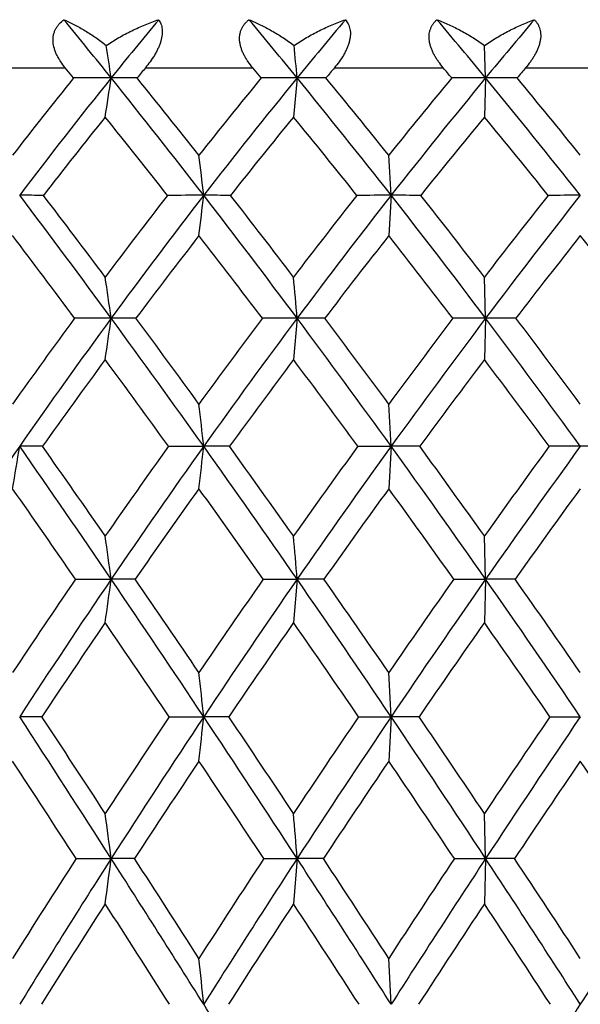
# Model space of a CAD drawing. Units: inches. Extents: x 0 to 11, y 0 to 8.5.
# Drawn here: x 2.6 to 2.7, y 3.9 to 4.2 of the extents above; entities that cross this region are included whole.
import ezdxf

# ---------------------------------------------------------------- set-up
doc = ezdxf.new("R2010")
doc.units = ezdxf.units.IN
doc.header["$LTSCALE"] = 0.605
doc.header["$MEASUREMENT"] = 0
doc.layers.get('0').update_dxf_attribs({"linetype": 'CONTINUOUS'})

msp = doc.modelspace()

# ---------------------------------------------------------------- linework, layer by layer
at = {"color": 7, "linetype": 'CONTINUOUS'}
for p, q in [((2.7174418556, 4.1403160019), (2.7172055219, 4.1480241735)), ((2.5919954651, 4.1427230117), (2.6170461615, 4.1427230117)), ((2.6190241466, 4.1403021049), (2.6170461615, 4.1427230117)), ((2.636192841, 4.1427230117), (2.6618292952, 4.1427230117)), ((2.6638476061, 4.1403021049), (2.6618292952, 4.1427230117)), ((2.6813308061, 4.1427230117), (2.7073208505, 4.1427230117)), ((2.7270005841, 4.1427230117), (2.7531088487, 4.1427230117)), ((2.6724209195, 4.1403160019), (2.6715657005, 4.1309580619)), ((2.7174418556, 4.1403160019), (2.7171559194, 4.1309580619)), ((2.6948802603, 4.1122623655), (2.6943089956, 4.1218358938)), ((2.6948802603, 4.1122623655), (2.6943089956, 4.1026341318)), ((2.7174419147, 4.0829052771), (2.7171559194, 4.0927410487)), ((2.6724210965, 4.0829052771), (2.6715657005, 4.073016174)), ((2.7174419147, 4.0829052771), (2.7171559194, 4.073016174)), ((2.6948802974, 4.0523131076), (2.6943089956, 4.0623994233)), ((2.6416955218, 4.0523050912), (2.650114985, 4.0523131076)), ((2.6869209768, 4.0523050912), (2.6948802974, 4.0523131076)), ((2.6948802974, 4.0523131076), (2.6943089956, 4.042175863)), ((2.7174418514, 4.0205541182), (2.7171559194, 4.0308787109)), ((2.6194805606, 4.0205476146), (2.6280124649, 4.0205541182)), ((2.6643132041, 4.0205476146), (2.6724209071, 4.0205541182)), ((2.6724209071, 4.0205541182), (2.6715657005, 4.0101801078)), ((2.7098317745, 4.0205476146), (2.7174418514, 4.0205541182)), ((2.7174418514, 4.0205541182), (2.7171559194, 4.0101801078)), ((2.7244853843, 4.0205476146), (2.7174418514, 4.0205541182)), ((2.6948802783, 3.9876981931), (2.6943089956, 3.9982507995)), ((2.6418608229, 3.9876929599), (2.6501149469, 3.9876981931)), ((2.6561150057, 3.9876929599), (2.6501149469, 3.9876981931)), ((2.6870888071, 3.9876929599), (2.6948802783, 3.9876981931)), ((2.6948802783, 3.9876981931), (2.6943089956, 3.9770976202)), ((2.7015395903, 3.9876929599), (2.6948802783, 3.9876981931)), ((2.7327964588, 3.9876929599), (2.7400547164, 3.9876981931)), ((2.7174419154, 3.9538215468), (2.7171559194, 3.964588599)), ((2.6196184259, 3.9538169262), (2.6280127818, 3.9538215468)), ((2.6335983775, 3.9538169262), (2.6280127818, 3.9538215468)), ((2.6644538346, 3.9538169262), (2.6724210983, 3.9538215468)), ((2.6724210983, 3.9538215468), (2.6715657005, 3.9430099865)), ((2.6786928664, 3.9538169262), (2.6724210983, 3.9538215468)), ((2.7099738965, 3.9538169262), (2.7174419154, 3.9538215468)), ((2.7174419154, 3.9538215468), (2.7171559194, 3.9430099865)), ((2.7243430577, 3.9538169262), (2.7174419154, 3.9538215468)), ((2.6948802785, 3.9190019029), (2.6943089956, 3.9299663604))]:
    msp.add_line(p, q, dxfattribs=at)
for centre, radius, start, end in [((1.2007206198, 2.9943568297), 1.8304055546, 38.7606520318, 39.3209677778), ((3.524347393, 3.4206525), 1.1494919845, 140.3448163424, 141.2391667785), ((1.4039641937, 3.1030094697), 1.6385930876, 39.2752883917, 39.9061339811), ((3.6384868038, 3.3502924335), 1.2479665586, 139.8950905459, 140.7245923474), ((1.571289161, 3.1944591638), 1.486038747, 39.5309845098, 40.2295207128), ((3.7652617563, 3.27560654), 1.3585466492, 139.704515064, 140.4689740121), ((0.3753010174, 3.8020385939), 2.2779685168, 8.5399860478, 8.7360875425), ((-1.0056162746, 3.8069163449), 3.6931169671, 5.179482709, 5.2995706687), ((3.5294490617, 3.4043347192), 1.1589322441, 140.4219994243, 140.5771093266), ((3.6447950593, 3.3331724547), 1.258425791, 139.9613533969, 140.1051696), ((1.5622268245, 3.1755588164), 1.4988818863, 40.0639311675, 40.1849554878), ((3.7728571968, 3.2576516191), 1.3700975966, 139.7599449943, 139.8924414323), ((3.5646746064, 3.380067059), 1.2133474841, 141.2032180696, 142.3134844062), ((3.580296072, 3.376134617), 1.2209902613, 141.2539156938, 142.9225497785), ((2.6280059676, 1.2377829501), 2.9025330519, 89.9998713377, 90.177300741), ((-1.2647863813, 4.724884855), 3.9364455745, 351.3221333115, 351.4598922391), ((2.6279955005, 2.7565476042), 1.3837683979, 89.7432153032, 89.9992967263), ((1.0792221144, 2.8973475215), 1.9858807258, 37.718055103, 38.7484877171), ((1.1220453058, 2.9148249088), 1.9463806441, 38.325701788, 39.0219792828), ((3.6857947155, 3.3021515293), 1.3216929604, 140.6430868927, 141.6708952721), ((3.7020036691, 3.2987793337), 1.3297460668, 140.7389129268, 142.2832604173), ((2.6724191401, 1.49689833), 2.6434176719, 89.9999614325, 90.1857873564), ((2.6724085155, 2.4306842216), 1.7096317803, 89.7689805444, 89.9995842985), ((1.3031238276, 3.021059164), 1.7685334023, 38.0981328416, 39.2623983235), ((1.3384869523, 3.0353133732), 1.7374649927, 38.7078298962, 39.4925253925), ((3.8210974481, 3.2187337186), 1.4440380036, 140.3431303996, 141.2884065107), ((3.8383457046, 3.215751548), 1.4530123428, 140.4828809617, 141.9025016382), ((2.7174448371, 1.7892683488), 2.3510476531, 90.0000726616, 90.1970009758), ((2.7174341325, 2.1043259851), 2.0359900169, 89.7883045598, 89.9997826624), ((1.4860695627, 3.1246179336), 1.5962206268, 38.224129753, 39.5175346179), ((1.5164935366, 3.1368517593), 1.5707627784, 38.8345589215, 39.7046288667), ((3.5750856855, 3.3674267), 1.2176261079, 141.166046964, 142.2873090869), ((1.0684828131, 2.8768589011), 2.0001201371, 38.1453925771, 38.8300096241), ((3.6966532685, 3.2904711213), 1.3256028136, 140.651083784, 141.6890160851), ((1.2945811925, 3.0021191538), 1.780551492, 38.5704619956, 39.3445767325), ((3.8325646149, 3.2080552951), 1.4477175398, 140.3952293261, 141.3496133815), ((1.4790748231, 3.1067238922), 1.6068293112, 38.7397267121, 39.6001212134), ((-0.2277264876, 3.7752228518), 2.89751044, 6.6797883658, 6.8704280144), ((2.6062388439, 2.6883220235), 1.423940344, 89.7747755532, 90.0030086872), ((0.5906079759, 2.5893968017), 2.5261800998, 36.2430763218, 37.0730906707), ((0.6605077897, 2.6207369501), 2.4560736655, 36.8220868534, 37.3927944322), ((3.7632520901, 3.2416511115), 1.4199794946, 142.1854547693, 143.1753693863), ((3.7860827067, 3.2340253404), 1.435870156, 142.2917488983, 143.7581114061), ((2.6499715009, 0.827109744), 3.2851526247, 89.9974988075, 90.1482881767), ((-2.1216001649, 4.6710502914), 4.8043218786, 353.2052198683, 353.3208434369), ((2.6502053269, 2.3063229544), 1.8059394134, 89.8000065819, 90.0028685577), ((0.9186666868, 2.7735155947), 2.1886424719, 36.7457870289, 37.711009234), ((0.9735918713, 2.7979305411), 2.1353335513, 37.3277707535, 37.9890440344), ((3.9102636712, 3.148054875), 1.5578204741, 141.7612738455, 142.6692451237), ((3.9349312796, 3.1403119145), 1.5755679007, 141.9106955875, 143.2548865824), ((2.6947484163, 1.1619891314), 2.9502732371, 89.9974395226, 90.1564766568), ((2.6949854882, 1.9152073823), 2.1970549858, 89.8186774354, 90.0027441795), ((1.1699541078, 2.9169704545), 1.9375558116, 36.9957281898, 38.0906236704), ((1.2153661255, 2.9370787455), 1.8949743915, 37.5791221058, 38.3272529685), ((4.0791484125, 3.0445297076), 1.7186537077, 141.5921841716, 142.4175403506), ((4.1065793904, 3.0362857681), 1.7392858658, 141.7837498077, 143.0044899022), ((2.7399356379, 1.5291112632), 2.5831511051, 89.9973587705, 90.1672252363), ((0.5576773697, 2.5507188984), 2.5686192289, 36.6195174846, 37.1700506035), ((3.7851848377, 3.2209090322), 1.4381954458, 142.1876480611, 143.1764185782), ((0.8949668479, 2.741633581), 2.2201072181, 37.1672020659, 37.8091842365), ((3.9349487005, 3.1265855636), 1.5785619041, 141.806806035, 142.7127668705), ((1.1519586567, 2.8893751737), 1.9623562029, 37.4600431666, 38.1896500117), ((4.1076302684, 3.021824654), 1.7431041327, 141.680308007, 142.5026215409), ((1.3594612056, 3.0116873348), 1.7596031813, 37.501233766, 38.3158366861), ((0.2181141401, 3.7407285834), 2.4340699124, 8.0812943079, 8.315210019), ((-1.2678565391, 3.7451828474), 3.9547242995, 4.8988664979, 5.0419044099), ((3.8408104071, 3.1842469376), 1.5164719276, 143.6588450706, 144.6144209501), ((3.8676668491, 3.1744595844), 1.5368850935, 143.7652210628, 145.1667444236), ((2.6279923388, 0.0248580723), 4.0580472049, 89.9997114074, 90.1228975873), ((-1.2093328974, 4.6277281707), 3.8758294369, 351.771523223, 351.9192055638), ((0.3941490238, 2.445704898), 2.769579816, 35.4569404168, 36.2377161635), ((2.6280081391, 2.2037966171), 1.87910866, 89.8193969877, 89.999858534), ((0.4748901517, 2.4821981398), 2.6876927157, 36.0109398855, 36.552975615), ((3.9995833476, 3.0806512683), 1.6697201702, 143.112403773, 143.9867965957), ((4.0288551453, 3.0704406042), 1.6926305098, 143.2617352052, 144.5433567619), ((2.672405468, 0.4031508233), 3.6797544538, 89.9997566555, 90.1290601209), ((2.672421589, 1.7428330777), 2.3400721994, 89.838159899, 90.0000120602), ((0.7605724497, 2.6557838316), 2.3857579233, 35.8284862075, 36.7399235029), ((0.8237527974, 2.6840796857), 2.3235201289, 36.384652981, 37.0150363489), ((4.1835879024, 2.964916764), 1.8499783377, 142.8200640967, 143.6126747651), ((4.216388709, 2.9538216508), 1.8766116613, 143.0110652859, 144.1716468191), ((2.717431244, 0.8259407272), 3.2569645499, 89.9998122818, 90.1371812065), ((2.7174475255, 1.2779470456), 2.8049582315, 89.852178476, 90.0001146076), ((1.0394605579, 2.818939039), 2.1007694031, 35.9519004957, 36.9894704954), ((1.0914808788, 2.842133701), 2.0510592705, 36.5086510601, 37.2243295898), ((3.8682895087, 3.158999434), 1.541826853, 143.6430374487, 144.5929611715), ((0.3544356093, 2.4005964112), 2.8212939356, 35.8343395544, 36.3548660526), ((4.0310444573, 3.0537491562), 1.6991432381, 143.1393295971, 144.0073105353), ((0.7323904707, 2.6192564435), 2.4235960732, 36.248619456, 36.8581398063), ((4.2204539564, 2.9356175813), 1.8850943072, 142.8887707616, 143.6740928965), ((1.0184144622, 2.7878791734), 2.1300938122, 36.412968061, 37.1083438872), ((-0.4390845286, 3.7090525707), 3.1082119347, 6.3404875645, 6.5275940354), ((3.9449431064, 3.1208897976), 1.630913362, 145.1726603695, 146.520939304), ((-0.6258767834, 4.5869614721), 3.2759636242, 350.4273642323, 350.6071184645), ((-0.3735775956, 1.97903442), 3.6300613727, 34.2214248535, 34.8298642466), ((2.6060675577, 2.1345962298), 1.9177168802, 89.8343086344, 89.9971131886), ((-0.2587707287, 2.0292357779), 3.5116825062, 34.7499061381, 35.1764831729), ((4.0888454241, 3.016422659), 1.7796896507, 144.4045846344, 145.248483128), ((4.1180542045, 3.0071371125), 1.8020095485, 144.5490492131, 145.7793384981), ((-2.0893235139, 4.5789601933), 4.768609277, 353.5367317286, 353.6592970529), ((0.2036683289, 2.3103388419), 3.0032608251, 34.7120764188, 35.4524861752), ((2.650011692, 1.6012513273), 2.4510617824, 89.8534425218, 89.9975854329), ((0.2864109176, 2.3456032711), 2.9204651421, 35.2438268844, 35.7601786662), ((4.2882268186, 2.8885093223), 1.9795456526, 143.9911258921, 144.7541063927), ((4.3210959023, 2.8784615288), 2.0056182894, 144.1771103153, 145.2883529417), ((2.6947712587, 1.0518642832), 3.0004488263, 89.8675394078, 89.9979178249), ((0.6082075848, 2.5460495738), 2.5735253725, 34.9562819262, 35.8236135028), ((0.6724077466, 2.5729365788), 2.5112925658, 35.4895507721, 36.09220923), ((4.52732436, 2.7400796874), 2.2232570482, 143.8269113524, 144.5080057314), ((4.5657049885, 2.7284935719), 2.2551046715, 144.0532992238, 145.0438564472), ((2.7401685216, 0.5062914032), 3.5460217063, 90.0018388367, 90.1218442097), ((2.7399409112, 0.5062914043), 3.5460217051, 89.8781557903, 89.9981611633), ((-0.4219758454, 1.9258508433), 3.6929949409, 34.5557690433, 34.9642139598), ((4.1185250625, 2.990478716), 1.8071072922, 144.4101968794, 145.2490896127), ((0.1721193438, 2.2696925225), 3.0457386282, 35.0894097188, 35.5881766899), ((4.323004111, 2.8605036829), 2.0122119471, 144.037873133, 144.7951235958), ((0.5858041578, 2.5124993608), 2.6049381666, 35.3745482153, 35.9601061895), ((4.569504955, 2.70880802), 2.2637928306, 143.91411488, 144.5886029582), ((0.0385269765, 3.6704855133), 2.6130409723, 7.6990532732, 7.9275607032), ((-1.5665677304, 3.6746279673), 4.2530800098, 4.6653312202, 4.8048963446), ((4.1751445164, 2.9571145599), 1.8844044696, 145.6439609877, 146.4612059089), ((4.2072298473, 2.9467231276), 1.9097226335, 145.7852115898, 146.9690300159), ((-1.210640544, 4.5394995456), 3.8735721601, 352.1460204503, 352.3008915352), ((-0.6232415665, 1.8095434934), 3.9318215574, 33.6405618165, 34.2176046655), ((2.6280066437, 1.4957981268), 2.5247559914, 89.8699517135, 89.9998678956), ((-0.5016720444, 1.8610785632), 3.8071115122, 34.1501234426, 34.5565809907), ((4.3896256454, 2.8174631797), 2.1033580716, 145.1113982989, 145.8485652498), ((4.4258215155, 2.8061668282), 2.1328736915, 145.2939232468, 146.3607378036), ((2.6724194811, 0.8571073689), 3.1634467493, 89.8838193388, 89.9999741734), ((0.0118780406, 2.1777788074), 3.2364037434, 34.003104539, 34.7076862654), ((0.0993235477, 2.2137449741), 3.1493508086, 34.5153191751, 35.0090891934), ((4.6486325502, 2.6542256532), 2.3718735527, 144.8266782985, 145.4829632383), ((4.6909699639, 2.6411935672), 2.407789181, 145.0490960956, 145.9975314113), ((0.4552373443, 2.4393978532), 2.7600044142, 34.1234244559, 34.9514271039), ((0.5229905744, 2.4667122502), 2.6946212606, 34.6365527095, 35.2147966898), ((4.2073162512, 2.9292181279), 1.9149820293, 145.6340671108, 146.4452506071), ((-0.6824572875, 1.7474496865), 4.0087131131, 33.9758558559, 34.3643200934), ((4.4274968674, 2.7871457474), 2.1398848823, 145.14216678, 145.8726952015), ((-0.0265430697, 2.1310467542), 3.2879983419, 34.379635871, 34.855789971), ((4.6947166223, 2.6201857118), 2.417194811, 144.8972567597, 145.5462066406), ((0.4281728437, 2.4014354385), 2.7977674906, 34.5393849286, 35.100342128), ((-0.6717753629, 3.6349923891), 3.3405623202, 6.0607431312, 6.2427849126), ((2.6062553303, 1.4096499953), 2.5780481994, 89.8845379339, 90.0020270113), ((-1.9897280429, 0.9996051618), 5.4818723785, 32.609227174, 33.030555028), ((-1.7585014487, 1.1066301794), 5.2342147056, 33.094035218, 33.3964388393), ((4.4830045456, 2.7546508598), 2.2158977929, 146.1891749756, 146.9051973307), ((4.5294650809, 2.7374040199), 2.2572532967, 146.3649691777, 147.3917019666), ((-2.0980238503, 4.4917899794), 4.7748225692, 353.8118938262, 353.9398261826), ((-0.8728846558, 1.643689354), 4.231536794, 33.0883899843, 33.6375948912), ((-0.724773849, 1.7100558563), 4.0765230557, 33.5767052021, 33.9673596584), ((4.7605237656, 2.5778491078), 2.5073476453, 145.7860348026, 146.422096205), ((4.8151281389, 2.5576555345), 2.5574348468, 146.0015338175, 146.9121453734), ((-0.1792402937, 2.0491003756), 3.4668040845, 33.3270273379, 33.9997124504), ((-0.0727825075, 2.0956879117), 3.3580569092, 33.8170098249, 34.2928231889), ((5.1098278953, 2.3617110478), 2.8799471572, 145.626354634, 146.1814298238), ((5.1768506716, 2.3366414553), 2.9434610374, 145.8803056321, 146.6731474337), ((-2.1532065455, 0.8649631748), 5.6851451789, 32.9099409901, 33.1898596763), ((4.5387743647, 2.711981745), 2.2741702134, 146.1998497241, 146.9028159128), ((-0.9638565341, 1.5586137465), 4.347600994, 33.4305124045, 33.798929559), ((4.8295568735, 2.5279469333), 2.5805660646, 145.8360341935, 146.4584502351), ((-0.2370879444, 1.9877354215), 3.542689653, 33.7085518162, 34.1623709516), ((5.1990428046, 2.3006353583), 2.976096123, 145.7150401639, 146.2557616926), ((0.263490789, 2.2887737881), 2.9972998262, 33.746150926, 34.2830472175), ((-0.1501512671, 3.5936637931), 2.8014119816, 7.3865578662, 7.6086697504), ((-1.8797165005, 3.5975905104), 4.5660548913, 4.4746061442, 4.610139027), ((4.5720616115, 2.6970842188), 2.3219413195, 147.231756791, 147.9289547952), ((4.6223393317, 2.6781553393), 2.3674168751, 147.3950828351, 148.3899551144), ((-1.2095439412, 4.4513050475), 3.86966813, 352.4521780152, 352.6136272913), ((-2.3129553579, 0.7930611332), 5.8654558689, 32.2043693302, 32.6072373984), ((-2.0605674625, 0.9100696611), 5.5946036809, 32.6691689286, 32.9598060715), ((4.8678207758, 2.5071382468), 2.6358499728, 146.7120431754, 147.3300705683), ((4.9271794761, 2.4848241271), 2.6910757628, 146.9153580427, 147.795789349), ((-1.1038724086, 1.4934038679), 4.5071108047, 32.5592432137, 33.0859738859), ((-0.9434772836, 1.5651677853), 4.3388663627, 33.0264970495, 33.4029543618), ((5.2419344536, 2.2737716351), 3.0386471402, 146.4343205014, 146.9723669926), ((5.3151122066, 2.2459232228), 3.1088273717, 146.6761565509, 147.4408274633), ((-0.3545798141, 1.9340165886), 3.6765377158, 32.6772501294, 33.3242774168), ((-0.2400542998, 1.9839075837), 3.5592407211, 33.1451780768, 33.6049401966), ((5.8346892469, 1.9340165886), 3.6765377158, 146.6757225832, 147.3227498706), ((4.6333088966, 2.6505553393), 2.3869094564, 147.2158136059, 147.8988036702), ((-2.4845954049, 0.6511326617), 6.0795337918, 32.5149085858, 32.7836764306), ((4.944137793, 2.4521963671), 2.7179236861, 146.7350137414, 147.3383318176), ((-1.1986186878, 1.4042449539), 4.6285694431, 32.9093217261, 33.2640888766), ((5.3411032015, 2.2059583753), 3.1468154759, 146.4954634392, 147.0182142609), ((-0.4142241361, 1.870134276), 3.7553102087, 33.0650620312, 33.5033138509), ((-0.9085946984, 3.5553822554), 3.577238263, 5.8340861275, 6.0106436749), ((-2.6064868954, 0.6083890621), 6.2122476057, 31.8146298504, 32.2027627321), ((5.990551548, 1.8342172134), 3.861613245, 147.3249363347, 147.9517602477)]:
    msp.add_arc(centre, radius, start, end, dxfattribs=at)
for points, knots in [([(2.6170461615, 4.1427230117), (2.6166656482, 4.1431879272), (2.6161268339, 4.1439085903), (2.6154959274, 4.1449201453), (2.6150779973, 4.1456960428), (2.6147225406, 4.1464899802), (2.6143484014, 4.1475547673), (2.6141311796, 4.1486498696), (2.6141194579, 4.1497351633), (2.614215945, 4.1505189874), (2.6144186352, 4.1512681821), (2.6147215682, 4.151972089), (2.6151166098, 4.1526226808), (2.6157500433, 4.153414899), (2.6163270836, 4.1539206249), (2.6167376735, 4.1542189758)], [0, 0, 0, 0, 0.1373849883, 0.2053081698, 0.2724893156, 0.3387663955, 0.4039928515, 0.5304195954, 0.5916488809, 0.651580698, 0.7104270551, 0.7685322534, 0.8262421337, 0.8839368557, 1, 1, 1, 1]), ([(2.6167376735, 4.1542189758), (2.6175840858, 4.1538457448), (2.6192904812, 4.153021566), (2.621821756, 4.1515920065), (2.6243663569, 4.1499322078), (2.6260208353, 4.1486886345), (2.6268414994, 4.1480241735)], [0, 0, 0, 0, 0.2335322106, 0.477994835, 0.7334251171, 1, 1, 1, 1]), ([(2.6268414994, 4.1480241735), (2.6278083709, 4.1487012597), (2.6297980104, 4.1499646876), (2.6323923053, 4.1513464648), (2.6345095035, 4.1523369016), (2.6366381614, 4.1532482189), (2.6382631094, 4.1538523679), (2.6393547106, 4.1542189758)], [0, 0, 0, 0, 0.25281653, 0.5041159923, 0.6290227092, 0.7533641769, 1, 1, 1, 1]), ([(2.6393547106, 4.1542189758), (2.6394633398, 4.1540659743), (2.6396656247, 4.1537389321), (2.6399088393, 4.1532001335), (2.6400882637, 4.1526039244), (2.6401962818, 4.151952274), (2.6402257854, 4.1512497336), (2.6401738058, 4.1505037787), (2.6400393309, 4.1497245203), (2.639826128, 4.1489231055), (2.6395403192, 4.1481108759), (2.6391901568, 4.1472977503), (2.6387845668, 4.1464919373), (2.6381803697, 4.1454329844), (2.6373325022, 4.1441599453), (2.636581632, 4.1431933454), (2.636192841, 4.1427230117)], [0, 0, 0, 0, 0.0442127216, 0.0903205795, 0.1389045108, 0.1904965148, 0.2455514096, 0.3042042973, 0.366354227, 0.4315932448, 0.4993767337, 0.569054931, 0.6400529256, 0.7118266795, 0.8562180328, 1, 1, 1, 1]), ([(2.6618292952, 4.1427230117), (2.6614403423, 4.1431886453), (2.6608868235, 4.1439097201), (2.6602303046, 4.1449204757), (2.6597894425, 4.1456962073), (2.6594073417, 4.1464896426), (2.6590930756, 4.1472967651), (2.6588569346, 4.1481119758), (2.6587087505, 4.1489271575), (2.6586570578, 4.1497322493), (2.6587070592, 4.1505154571), (2.6588604495, 4.1512645811), (2.6591123513, 4.1519688689), (2.6594554632, 4.1526201163), (2.6598781082, 4.1532143365), (2.6603690294, 4.1537501413), (2.6607335336, 4.1540688836), (2.6609231752, 4.1542189758)], [0, 0, 0, 0, 0.1396276142, 0.2087918659, 0.2772598722, 0.344827085, 0.4112871976, 0.4763639619, 0.5398545264, 0.6015893913, 0.6615692796, 0.7199290932, 0.7769899725, 0.8331278497, 0.8887982108, 0.9443409468, 1, 1, 1, 1]), ([(2.6609231752, 4.1542189758), (2.6618358223, 4.1538475376), (2.6631991093, 4.1532382289), (2.6649906308, 4.1523322759), (2.6668160469, 4.1513345725), (2.6690922948, 4.1499404144), (2.670847525, 4.148691771), (2.6717140589, 4.1480241735)], [0, 0, 0, 0, 0.2369085301, 0.35869334, 0.4826309632, 0.736994992, 1, 1, 1, 1]), ([(2.6717140589, 4.1480241735), (2.6726689799, 4.1486992986), (2.6746267268, 4.1499597121), (2.6771749905, 4.1513440512), (2.6792464453, 4.1523359634), (2.6813184852, 4.1532461996), (2.6828987315, 4.1538514068), (2.6839593573, 4.1542189758)], [0, 0, 0, 0, 0.2548820049, 0.506815239, 0.631529564, 0.7553529489, 1, 1, 1, 1]), ([(2.6839593573, 4.1542189758), (2.6840901767, 4.154067098), (2.6843370336, 4.1537429631), (2.6846473886, 4.153204737), (2.6848918054, 4.1526085959), (2.6850615103, 4.1519564784), (2.6851480701, 4.151253032), (2.6851477163, 4.150638592), (2.6851043495, 4.1501301), (2.6850305741, 4.1495993201), (2.6848829691, 4.1489233302), (2.6846283208, 4.1481105223), (2.6843024291, 4.1472969923), (2.6839146069, 4.1464909575), (2.6833252423, 4.1454304065), (2.6824813202, 4.1441554903), (2.6817248169, 4.1431919314), (2.6813308061, 4.1427230117)], [0, 0, 0, 0, 0.0470074303, 0.0952633802, 0.1452962375, 0.1976408452, 0.2528111503, 0.3110568355, 0.3413719055, 0.3724428232, 0.4366719102, 0.50336031, 0.5719707121, 0.642009032, 0.7129847646, 0.856368612, 1, 1, 1, 1]), ([(2.7073208505, 4.1427230117), (2.7069267916, 4.1431895646), (2.7063634159, 4.1439112804), (2.7056874162, 4.1449210507), (2.7052276212, 4.1456966211), (2.7048223284, 4.1464897803), (2.7044803483, 4.1472964659), (2.7042117109, 4.1481110429), (2.7040261173, 4.1489253989), (2.703932138, 4.149729577), (2.7039353171, 4.1505119738), (2.7040380326, 4.1512606941), (2.704236455, 4.1519650684), (2.7045243673, 4.1526168968), (2.7048910032, 4.1532118985), (2.7053257344, 4.1537484858), (2.7056538597, 4.1540685015), (2.7058253044, 4.1542189758)], [0, 0, 0, 0, 0.1414888438, 0.2117622922, 0.2814315825, 0.350255439, 0.4179728633, 0.4842293078, 0.548720219, 0.6111541989, 0.6714062224, 0.7295034606, 0.7857075319, 0.8403908454, 0.8940624597, 0.9471499164, 1, 1, 1, 1]), ([(2.7058253044, 4.1542189758), (2.7067960561, 4.1538490355), (2.7082449007, 4.1532412788), (2.710147591, 4.152333681), (2.7120725305, 4.1513381741), (2.7144611282, 4.1499476745), (2.7163010557, 4.1486945757), (2.7172055219, 4.1480241735)], [0, 0, 0, 0, 0.2398395118, 0.362398466, 0.4866328267, 0.7400795217, 1, 1, 1, 1]), ([(2.7172055219, 4.1480241735), (2.7181395608, 4.1486970768), (2.7200472289, 4.1499540701), (2.7225267437, 4.1513413078), (2.7245339296, 4.1523348987), (2.726530415, 4.1532439076), (2.7280517892, 4.1538503083), (2.7290720123, 4.1542189758)], [0, 0, 0, 0, 0.2572338213, 0.5098773168, 0.634368848, 0.7576020955, 1, 1, 1, 1]), ([(2.7290720123, 4.1542189758), (2.7292238049, 4.154067924), (2.7295126523, 4.1537461327), (2.7298870347, 4.1532087018), (2.7301940785, 4.1526130118), (2.7304239774, 4.1519608601), (2.7305670829, 4.1512567527), (2.7306183052, 4.1505087463), (2.7305748373, 4.149727341), (2.7304396074, 4.1489241265), (2.7302184172, 4.1481105625), (2.7299197853, 4.1472965536), (2.7295532154, 4.1464902351), (2.7291284034, 4.1456972932), (2.7286538285, 4.1449218357), (2.7279646343, 4.1439132269), (2.7273963443, 4.1431906658), (2.7270005841, 4.1427230117)], [0, 0, 0, 0, 0.0499308897, 0.1005541099, 0.1523151777, 0.2057106562, 0.2612716015, 0.3193285425, 0.3800485316, 0.4433264038, 0.5088990151, 0.5763502554, 0.6452772634, 0.7152532578, 0.7859693376, 0.8571539835, 1, 1, 1, 1])]:
    msp.add_open_spline(points, degree=3, knots=knots, dxfattribs=at)

doc.saveas('drawing.dxf')
